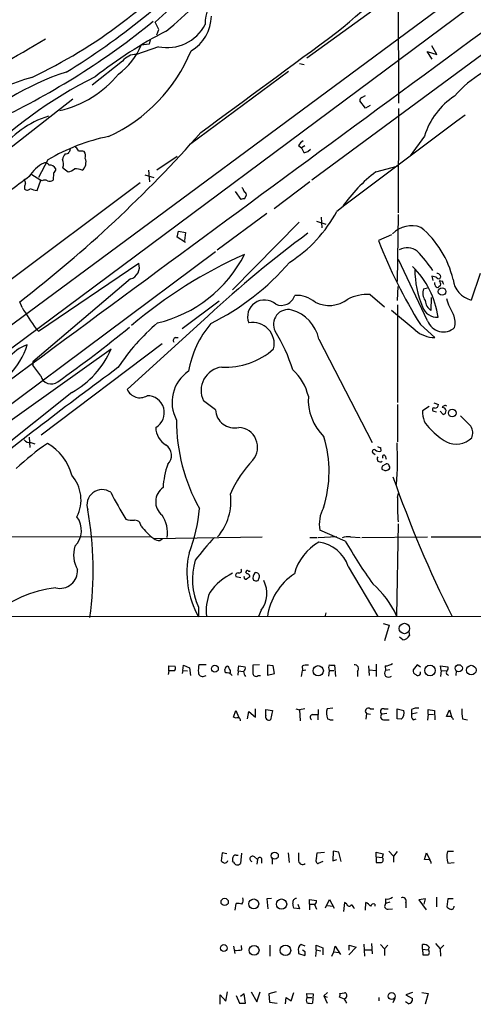
# Model space of a CAD drawing. Extents: x 3 to 968, y 3 to 898.
# Drawn here: x 742 to 816, y 17 to 177 of the extents above; entities that cross this region are included whole.
import ezdxf

# ---------------------------------------------------------------- set-up
doc = ezdxf.new("R2010")
doc.units = 0
doc.header["$MEASUREMENT"] = 0
doc.layers.add('MAIN', color=5, linetype='CONTINUOUS')

msp = doc.modelspace()

# ---------------------------------------------------------------- linework, layer by layer
at = {"layer": 'MAIN'}
for p, q in [((943.102, 277.1986), (729.234, 119.1259)), ((942.6787, 273.8966), (698.6693, 92.6253)), ((811.1067, 187.1979), (788.416, 170.7726)), ((838.454, 187.1979), (789.2627, 150.8759)), ((803.3173, 182.2873), (803.402, 163.4066)), ((764.286, 175.4293), (763.6933, 176.6146)), ((763.9473, 174.5826), (764.286, 175.4293)), ((762.8467, 173.7359), (762.6773, 173.0586)), ((764.2013, 172.6353), (760.6453, 171.3653)), ((762.6773, 173.0586), (761.4073, 172.8893)), ((808.9053, 170.6033), (808.0587, 171.8733)), ((808.0587, 171.8733), (809.6673, 171.3653)), ((809.6673, 171.3653), (808.8207, 172.8046)), ((758.3593, 170.2646), (753.364, 166.3699)), ((785.4527, 168.5713), (769.2813, 156.6333)), ((787.2307, 169.9259), (787.9927, 169.7566)), ((750.2313, 164.0839), (732.028, 149.8599)), ((797.9833, 162.6446), (797.052, 163.8299)), ((797.3907, 164.3379), (797.9833, 164.6766)), ((798.7453, 163.0679), (797.9833, 162.6446)), ((803.402, 162.5599), (803.3173, 145.5419)), ((807.6353, 158.0726), (805.2647, 154.8553)), ((750.7393, 156.2099), (750.7393, 156.3793)), ((787.0613, 156.5486), (787.5693, 156.1253)), ((788.0773, 156.4639), (787.5693, 156.1253)), ((787.5693, 156.1253), (787.908, 155.3633)), ((788.5853, 155.5326), (789.0087, 155.9559)), ((746.1673, 154.1779), (744.6433, 151.2993)), ((763.9473, 152.5693), (767.2493, 154.7706)), ((748.6227, 152.9079), (749.4693, 152.2306)), ((799.6767, 152.2306), (803.148, 153.1619)), ((743.3733, 151.8919), (744.982, 150.8759)), ((747.0987, 152.0613), (747.014, 150.8759)), ((762, 151.7226), (763.4393, 151.2993)), ((762.5927, 152.4846), (762.762, 150.6219)), ((761.238, 150.4526), (738.886, 133.6886)), ((744.3893, 149.1826), (744.982, 150.8759)), ((745.236, 150.7913), (744.982, 150.8759)), ((778.002, 149.5213), (777.8327, 149.6906)), ((788.924, 150.6219), (783.082, 146.2193)), ((776.732, 149.0133), (777.6633, 147.7433)), ((778.256, 147.8279), (778.51, 148.3359)), ((781.8967, 145.4573), (773.7687, 139.4459)), ((790.7867, 144.8646), (790.8713, 143.0866)), ((803.3173, 145.2879), (803.148, 134.3659)), ((787.146, 144.0179), (776.3087, 133.0113)), ((790.0247, 144.1873), (791.5487, 143.6793)), ((767.2493, 141.5626), (767.5033, 142.5786)), ((768.604, 140.7159), (767.2493, 141.5626)), ((767.5033, 142.5786), (768.604, 142.3246)), ((768.604, 142.3246), (768.4347, 141.0546)), ((802.2167, 141.9859), (800.1, 141.0546)), ((773.5147, 139.1919), (710.946, 92.6253)), ((744.6433, 126.2379), (760.984, 137.3293)), ((808.1433, 127.9313), (803.402, 137.9219)), ((808.8207, 135.2126), (808.99, 134.5353)), ((810.1753, 135.3819), (810.26, 135.0433)), ((816.6947, 135.6359), (815.2553, 131.3179)), ((759.6293, 134.7893), (743.712, 121.2426)), ((803.2327, 131.2333), (803.3173, 133.5193)), ((807.466, 133.1806), (808.1433, 133.3499)), ((809.3287, 133.8579), (809.3287, 134.1966)), ((810.26, 133.6886), (809.9213, 133.4346)), ((810.5987, 134.3659), (810.006, 134.4506)), ((798.7453, 132.2493), (801.116, 130.2173)), ((808.736, 131.7413), (808.6513, 129.6246)), ((741.934, 130.1326), (741.5953, 131.0639)), ((774.1073, 131.1486), (768.096, 126.6613)), ((803.2327, 130.5559), (803.2327, 114.6386)), ((772.3293, 128.7779), (759.1213, 116.7553)), ((806.1113, 126.4073), (802.2167, 129.6246)), ((806.958, 127.3386), (809.3287, 125.2219)), ((744.22, 126.6613), (744.6433, 126.2379)), ((766.9953, 125.2219), (767.4187, 125.2219)), ((764.794, 124.2059), (745.0667, 109.3046)), ((790.3633, 124.9679), (799.084, 108.1193)), ((727.202, 102.6159), (756.4967, 123.3593)), ((743.712, 121.2426), (743.712, 120.7346)), ((744.982, 118.9566), (743.712, 120.7346)), ((750.062, 116.2473), (704.1727, 79.7559)), ((773.5147, 113.4533), (771.5673, 114.8926)), ((803.2327, 114.2999), (803.2327, 108.2039)), ((809.1593, 114.5539), (809.9213, 114.2999)), ((808.3973, 113.9613), (807.2967, 113.2839)), ((809.1593, 113.1993), (809.5827, 113.1146)), ((810.1753, 113.1993), (810.6833, 112.6913)), ((815.1707, 110.7439), (813.4773, 112.4373)), ((743.1193, 108.9659), (743.204, 107.2726)), ((743.3733, 108.1193), (744.0507, 107.8653)), ((799.338, 106.3413), (799.592, 106.1719)), ((800.4387, 107.2726), (800.5233, 106.6799)), ((800.7773, 104.3093), (801.37, 104.6479)), ((801.2007, 105.9179), (801.37, 105.4099)), ((801.2007, 103.4626), (800.6927, 103.7166)), ((803.2327, 99.1446), (803.402, 99.8219)), ((761.4073, 94.4879), (761.1533, 95.0806)), ((803.3173, 94.8266), (803.0633, 79.8406)), ((794.6813, 92.0326), (790.5327, 93.8106)), ((725.17, 92.7946), (762.8467, 92.7099)), ((763.4393, 92.4559), (781.1347, 92.7099)), ((764.4553, 92.1173), (764.8787, 92.4559)), ((788.924, 92.6253), (790.1093, 92.6253)), ((790.2787, 92.6253), (793.3267, 92.7946)), ((795.528, 92.7099), (797.1367, 92.6253)), ((797.3907, 92.6253), (808.1433, 92.7099)), ((808.736, 92.7099), (820.2507, 92.7099)), ((778.51, 87.0373), (778.4253, 86.9526)), ((795.1893, 87.8839), (800.0153, 79.7559)), ((776.8167, 86.2753), (777.6633, 86.1059)), ((780.4573, 85.5979), (780.6267, 86.0213)), ((770.7207, 81.2799), (770.7207, 79.6713)), ((780.9653, 80.7719), (780.542, 79.7559)), ((791.5487, 80.3486), (791.3793, 79.6713)), ((275.9287, 80.0946), (831.6807, 79.7559)), ((800.862, 78.5706), (801.878, 78.3166)), ((801.878, 78.3166), (801.116, 75.7766)), ((805.0953, 77.2159), (805.18, 76.6233)), ((804.0793, 75.9459), (803.5713, 76.3693)), ((765.8947, 70.8659), (765.81, 70.2733)), ((765.8947, 70.8659), (765.8947, 71.7126)), ((765.8947, 71.7126), (766.9107, 71.6279)), ((766.826, 70.8659), (765.8947, 70.8659)), ((768.1807, 70.9506), (768.096, 70.4426)), ((768.1807, 70.9506), (768.2653, 71.7973)), ((768.1807, 70.9506), (768.9427, 70.8659)), ((768.2653, 71.7973), (769.2813, 71.3739)), ((769.2813, 71.3739), (769.4507, 70.1039)), ((771.9907, 71.8819), (770.8053, 71.8819)), ((775.1233, 70.5273), (775.0387, 71.1199)), ((775.8853, 70.9506), (775.8853, 70.5273)), ((777.24, 70.8659), (777.1553, 70.1886)), ((777.24, 70.8659), (777.3247, 71.7126)), ((777.24, 70.8659), (778.0867, 70.7813)), ((777.3247, 71.7126), (778.3407, 71.5433)), ((780.7113, 71.8819), (779.6107, 71.7973)), ((782.9127, 71.7126), (781.9813, 71.7973)), ((781.9813, 71.7973), (781.9813, 70.1886)), ((783.1667, 70.4426), (782.9127, 71.7126)), ((787.5693, 69.9346), (787.7387, 70.9506)), ((787.654, 71.6279), (787.7387, 70.9506)), ((787.7387, 70.9506), (788.2467, 71.0353)), ((792.0567, 70.9506), (791.972, 70.0193)), ((792.0567, 70.9506), (792.8187, 70.9506)), ((793.1573, 69.9346), (792.988, 71.7973)), ((796.7133, 70.7813), (796.7133, 69.9346)), ((798.4913, 71.7126), (798.576, 70.1039)), ((798.576, 71.0353), (799.7613, 70.9506)), ((799.7613, 71.9666), (799.7613, 69.9346)), ((801.2007, 71.7126), (801.2853, 70.9506)), ((801.9627, 71.0353), (801.2853, 70.9506)), ((806.45, 71.8819), (805.7727, 71.0353)), ((806.958, 71.4586), (806.45, 71.8819)), ((810.3447, 70.9506), (810.26, 71.7126)), ((810.26, 71.7126), (811.4453, 71.5433)), ((810.3447, 70.9506), (810.26, 69.9346)), ((810.3447, 70.9506), (811.1913, 70.8659)), ((812.8, 70.8659), (812.7153, 70.1039)), ((771.652, 70.0193), (771.9907, 70.1039)), ((780.4573, 70.1039), (780.8807, 70.1039)), ((781.9813, 70.1886), (783.1667, 70.4426)), ((811.3607, 70.2733), (811.53, 70.1039)), ((776.478, 63.3306), (776.8167, 64.4313)), ((776.8167, 64.4313), (777.3247, 63.2459)), ((778.764, 63.0766), (778.9333, 64.2619)), ((778.9333, 64.2619), (780.034, 63.3306)), ((780.034, 63.3306), (780.034, 64.6853)), ((781.7273, 64.6006), (782.828, 64.4313)), ((781.7273, 63.6693), (781.7273, 64.6006)), ((782.828, 64.4313), (782.4893, 62.9073)), ((786.638, 64.6853), (787.2307, 64.5159)), ((788.0773, 64.6853), (787.2307, 64.5159)), ((787.2307, 64.5159), (787.3153, 62.7379)), ((790.2787, 64.6006), (790.194, 62.9073)), ((792.6493, 64.7699), (791.718, 64.6853)), ((798.7453, 64.6853), (799.338, 64.6853)), ((801.0313, 64.6853), (801.7087, 64.6853)), ((803.148, 63.0766), (803.148, 64.6853)), ((803.148, 64.6853), (804.2487, 64.4313)), ((805.5187, 64.6006), (805.5187, 63.8386)), ((808.228, 63.8386), (808.228, 64.6006)), ((808.228, 64.6006), (809.244, 64.4313)), ((809.244, 64.4313), (809.3287, 62.9073)), ((811.1913, 63.4153), (811.6993, 64.5159)), ((811.6993, 64.5159), (812.038, 63.4153)), ((776.9013, 63.1613), (776.478, 63.3306)), ((789.3473, 63.7539), (790.194, 63.7539)), ((798.1527, 63.9233), (798.068, 62.9919)), ((798.1527, 63.9233), (798.83, 63.8386)), ((801.4547, 63.9233), (800.6927, 63.8386)), ((801.116, 62.9073), (801.878, 62.9073)), ((803.8253, 62.9919), (803.148, 63.0766)), ((806.45, 64.0079), (805.5187, 63.8386)), ((805.7727, 62.9073), (806.2807, 63.0766)), ((808.228, 63.8386), (808.1433, 62.8226)), ((808.228, 63.8386), (809.0747, 63.7539)), ((812.038, 63.4153), (811.1913, 63.4153)), ((813.816, 63.0766), (814.6627, 62.9073)), ((774.6153, 41.2326), (774.446, 39.8779)), ((775.3773, 41.0633), (774.6153, 41.2326)), ((776.9013, 40.8093), (777.24, 40.8093)), ((777.748, 41.1479), (777.5787, 39.4546)), ((779.8647, 40.5553), (780.3727, 40.1319)), ((781.05, 40.3013), (781.05, 39.5393)), ((782.7433, 40.3013), (782.7433, 39.3699)), ((785.368, 41.2326), (785.5373, 39.6239)), ((790.0247, 40.2166), (790.1093, 41.2326)), ((790.1093, 41.2326), (791.2947, 41.3173)), ((792.734, 41.4866), (792.6493, 39.8779)), ((793.6653, 41.3173), (792.734, 41.4866)), ((794.004, 39.7933), (793.6653, 41.3173)), ((799.7613, 40.5553), (799.7613, 41.3173)), ((799.7613, 41.3173), (800.862, 41.0633)), ((799.7613, 40.5553), (800.6927, 40.4706)), ((799.7613, 40.5553), (799.7613, 39.6239)), ((800.862, 41.0633), (800.6927, 40.4706)), ((801.7933, 41.4866), (802.5553, 40.6399)), ((803.148, 41.4019), (802.5553, 40.6399)), ((802.5553, 40.6399), (802.5553, 39.7086)), ((807.6353, 40.1319), (807.974, 41.2326)), ((807.974, 41.2326), (808.482, 40.0473)), ((812.3767, 41.4019), (811.3607, 41.4019)), ((776.478, 39.7086), (776.3087, 39.8779)), ((780.3727, 40.1319), (780.288, 39.3699)), ((791.0407, 39.7933), (790.2787, 39.4546)), ((792.6493, 39.8779), (793.3267, 40.1319)), ((808.482, 40.0473), (807.6353, 40.1319)), ((811.4453, 39.5393), (812.4613, 39.6239)), ((782.6587, 33.7819), (781.8967, 33.6973)), ((809.5827, 33.9513), (809.5827, 32.4273)), ((776.732, 31.8346), (776.9013, 32.9353)), ((781.8967, 33.6973), (782.066, 32.0886)), ((787.2307, 32.0886), (786.2993, 32.1733)), ((786.9767, 32.8506), (787.2307, 32.0886)), ((788.8393, 32.8506), (788.8393, 33.6126)), ((788.8393, 33.6126), (790.0247, 33.4433)), ((788.8393, 32.8506), (788.8393, 31.9193)), ((788.8393, 32.8506), (789.686, 32.8506)), ((789.686, 32.7659), (790.0247, 32.0039)), ((791.464, 32.2579), (792.1413, 33.6126)), ((791.8027, 32.5966), (792.6493, 32.5119)), ((792.1413, 33.6126), (792.9033, 32.1733)), ((794.5967, 33.1046), (794.4273, 31.6653)), ((794.9353, 32.8506), (794.5967, 33.1046)), ((797.9833, 31.8346), (798.068, 33.1046)), ((799.5073, 32.8506), (799.5073, 32.5119)), ((801.2853, 33.6973), (801.2853, 32.9353)), ((801.9627, 33.1893), (801.2853, 32.9353)), ((804.5873, 33.1046), (804.5873, 32.2579)), ((807.8047, 33.6973), (806.704, 33.5279)), ((806.704, 33.5279), (807.8893, 31.9193)), ((807.5507, 32.8506), (807.8047, 33.6973)), ((811.4453, 33.6973), (811.276, 32.4273)), ((812.292, 33.6973), (811.4453, 33.6973)), ((801.7087, 32.0039), (802.386, 32.0886)), ((776.478, 25.9926), (776.6473, 24.8073)), ((777.8327, 25.3999), (777.748, 26.0773)), ((782.4047, 26.1619), (782.4047, 24.3839)), ((788.162, 25.9926), (787.4847, 26.2466)), ((789.94, 25.3999), (789.94, 26.1619)), ((789.94, 26.1619), (791.0407, 25.7386)), ((791.0407, 25.7386), (791.0407, 24.5533)), ((792.8187, 25.0613), (793.0727, 25.9926)), ((793.0727, 25.9926), (793.9193, 24.6379)), ((796.4593, 25.8233), (795.274, 24.5533)), ((795.3587, 25.3153), (795.3587, 26.1619)), ((795.3587, 26.1619), (796.4593, 25.8233)), ((797.7293, 26.3313), (797.814, 24.3839)), ((798.9993, 26.4159), (799.084, 24.7226)), ((800.4387, 26.2466), (801.116, 25.5693)), ((801.116, 25.5693), (801.624, 26.1619)), ((807.2967, 25.4846), (807.2967, 26.2466)), ((808.3973, 25.8233), (808.228, 25.3999)), ((809.4133, 26.4159), (810.1753, 25.5693)), ((810.768, 26.1619), (810.1753, 25.5693)), ((787.0613, 25.1459), (787.0613, 24.8073)), ((787.0613, 24.8073), (788.0773, 24.4686)), ((788.162, 25.0613), (787.7387, 25.3153)), ((789.94, 25.3999), (789.8553, 24.2993)), ((789.94, 25.3999), (790.702, 25.2306)), ((792.48, 24.3839), (792.8187, 25.0613)), ((792.8187, 25.0613), (793.6653, 24.9766)), ((797.8987, 25.3999), (798.9147, 25.3999)), ((801.116, 25.5693), (801.116, 24.4686)), ((807.2967, 25.4846), (807.3813, 24.5533)), ((807.2967, 25.4846), (808.228, 25.3999)), ((810.1753, 25.5693), (810.26, 24.3839)), ((774.2767, 16.5099), (774.2767, 18.0339)), ((774.2767, 18.0339), (775.208, 17.0179)), ((775.208, 17.0179), (775.462, 18.5419)), ((776.9013, 17.9493), (777.4093, 16.6793)), ((778.1713, 18.2033), (777.5787, 17.7799)), ((778.4253, 16.6793), (778.1713, 18.2033)), ((779.3567, 18.5419), (780.288, 16.9333)), ((780.288, 16.9333), (780.796, 18.5419)), ((783.4207, 18.5419), (782.2353, 18.2033)), ((782.2353, 18.2033), (782.32, 16.8486)), ((785.876, 17.1026), (786.2993, 18.4573)), ((788.5007, 17.6106), (788.416, 18.2879)), ((788.416, 18.2879), (789.432, 18.2033)), ((789.432, 18.2033), (789.3473, 16.6793)), ((791.21, 17.8646), (791.8027, 18.4573)), ((791.21, 17.8646), (791.718, 17.6953)), ((791.21, 17.8646), (791.718, 16.6793)), ((794.5967, 17.3566), (793.75, 17.6953)), ((793.8347, 18.2879), (794.5967, 18.3726)), ((805.688, 18.4573), (804.5873, 18.0339)), ((804.5873, 18.0339), (805.688, 17.4413)), ((807.212, 18.4573), (808.228, 18.2879)), ((808.228, 18.2879), (807.72, 16.5099)), ((777.4093, 16.6793), (778.4253, 16.6793)), ((782.32, 16.8486), (783.59, 16.6793)), ((784.9447, 16.5946), (785.0293, 17.6106)), ((785.0293, 17.6106), (785.876, 17.1026)), ((788.5007, 17.6106), (789.2627, 17.6106)), ((800.1847, 17.6106), (800.1847, 17.1026)), ((802.8093, 17.4413), (802.4707, 16.7639)), ((805.0107, 16.5946), (804.5027, 16.9333))]:
    msp.add_line(p, q, dxfattribs=at)
for centre, radius in [((810.4891, 132.7171), 0.608), ((812.1606, 112.9164), 0.6251), ((804.3517, 77.7805), 0.8452), ((773.414, 71.2289), 0.5545), ((790.2835, 70.8909), 0.8372), ((808.5308, 70.9379), 0.8614), ((813.2274, 71.3024), 0.5774), ((815.2563, 70.9906), 0.7892), ((783.1812, 40.7426), 0.5848), ((775.0112, 33.196), 0.593), ((779.7607, 32.8797), 0.8073), ((784.2925, 32.8455), 0.8394), ((774.882, 25.6841), 0.5535), ((779.8152, 25.3159), 0.8079), ((784.9273, 25.3087), 0.8605), ((802.2676, 17.8554), 0.5612)]:
    msp.add_circle(centre, radius, dxfattribs=at)
for centre, radius, start, end in [((44292.4639, -59089.8255), 73578.5188, 126.227847936, 126.457031001), ((23069.5835, -30141.0251), 37606.3237, 126.23286679, 126.4620497), ((711.5149, 276.4425), 130.3171, 308.887265, 318.192155), ((707.5854, 243.6691), 84.1033, 295.311371, 318.824854), ((685.9295, 271.4713), 120.8315, 301.537234, 316.224089), ((721.278, 229.4253), 69.9722, 309.167054, 319.771475), ((824.6323, 113.3622), 87.8318, 129.707515, 133.932835), ((777.0003, 176.5439), 5.1859, 123.90763, 182.962268), ((684.2793, 274.1718), 125.4485, 295.417921, 309.075331), ((766.0224, 177.8001), 6.817, 301.018386, 358.575235), ((798.3369, 111.2556), 71.874, 117.210874, 128.217653), ((765.6272, 179.4457), 6.9581, 258.174744, 332.899129), ((-3302.9076, 5712.5011), 6887.8871, 306.26214679, 306.49132999), ((667.7689, 301.9709), 149.9364, 294.876923, 301.335915), ((744.9098, 182.2167), 26.6769, 294.738044, 337.383753), ((750.458, 177.658), 11.9427, 307.220793, 336.465644), ((760.4787, 168.7871), 2.5836, 86.30276, 145.118442), ((826.7038, 152.3701), 18.7033, 102.873542, 139.197415), ((751.6507, 138.436), 30.3086, 105.516471, 143.500777), ((761.4667, 129.6844), 40.7159, 107.636507, 135.961161), ((786.1888, 102.707), 72.6062, 116.429534, 135.886808), ((743.9664, 179.6034), 17.8703, 283.422767, 320.130799), ((797.5006, 163.8977), 0.4537, 104.017867, 188.59446), ((819.0033, 154.6187), 11.8811, 122.921652, 163.099827), ((750.5657, 146.9472), 14.9774, 106.739147, 145.024527), ((2032.3233, -1486.6275), 2049.3703, 126.4677255, 127.198214), ((611.3878, 300.075), 213.3512, 307.610943, 318.486051), ((761.8651, 128.1464), 30.3984, 100.983718, 121.091277), ((876.7157, 113.3794), 133.8593, 161.453816, 161.683013), ((750.0618, 155.2783), 1.1519, 17.115163, 53.973724), ((789.137, 155.2349), 2.4565, 122.329512, 147.670488), ((750.8436, 153.7765), 2.3563, 143.019707, 168.094435), ((747.0691, 153.4908), 1.6593, 339.434256, 27.718657), ((749.1221, 155.7953), 0.6225, 255.030639, 326.080199), ((751.4163, 153.2435), 2.3873, 73.508337, 96.097947), ((750.6905, 153.8023), 1.6941, 308.9408, 21.816482), ((751.0783, 154.813), 1.2448, 342.172034, 35.316691), ((745.929, 324.7435), 174.5047, 283.919645, 284.148868), ((747.9431, 148.6508), 5.5865, 116.047209, 149.708865), ((745.7441, 153.0774), 0.6447, 23.192756, 113.212594), ((746.4919, 152.3013), 1.0416, 24.823162, 98.568844), ((746.7598, 152.654), 0.6828, 299.760495, 7.11773), ((749.3705, 153.6981), 1.4708, 273.851648, 319.281668), ((750.4856, 149.438), 3.3006, 67.375595, 90.005208), ((808.4753, 60.6396), 111.8987, 125.7369, 129.908833), ((741.0021, 150.1984), 1.527, 3.187323, 33.684864), ((814.9486, 132.2182), 25.174, 127.348044, 145.275956), ((743.2891, 149.6905), 0.9657, 142.133342, 195.242111), ((742.7867, 149.8782), 0.616, 225.802483, 324.588841), ((744.8551, 152.6537), 3.5022, 243.432022, 262.356924), ((745.6593, 149.817), 1.0623, 66.511757, 113.483296), ((746.4787, 151.6005), 0.9009, 243.924158, 306.455225), ((778.9589, 149.5806), 0.9587, 183.546139, 222.848561), ((778.0865, 146.8967), 0.9465, 79.683783, 116.559637), ((778.1854, 148.5476), 0.3875, 326.88812, 79.502061), ((773.6915, 156.3029), 22.2697, 302.393327, 331.848301), ((805.4982, 139.0706), 4.3819, 69.361468, 135.25426), ((797.1127, 131.1542), 15.589, 13.164673, 50.432312), ((907.9708, -18.4696), 200.201, 126.607373, 132.650661), ((877.0876, 170.9759), 82.5977, 201.23866, 211.891442), ((804.7864, 137.2806), 2.5984, 50.189912, 120.01264), ((808.6773, 69.8762), 75.3101, 113.825151, 130.468569), ((758.983, 148.6583), 21.6623, 283.478327, 332.835938), ((790.7923, 123.9852), 21.8859, 33.748663, 44.321904), ((759.1695, 136.6658), 1.932, 283.767957, 20.085721), ((754.4361, 164.386), 41.1764, 296.412653, 319.233229), ((795.4726, 126.5277), 14.5022, 7.911804, 45.218465), ((823.0343, 136.6762), 17.0115, 181.222364, 202.313835), ((808.5133, 132.6502), 2.5808, 63.43892, 83.159166), ((809.9495, 135.0997), 0.3156, 206.565051, 349.704897), ((809.7943, 135.2549), 0.4016, 18.434949, 108.434949), ((809.752, 133.8241), 0.4247, 175.434686, 293.492649), ((809.6249, 133.9002), 0.6695, 341.573171, 55.301057), ((683.6909, 91.7894), 133.8594, 18.316973, 18.54617), ((816.1732, 135.1108), 3.9024, 185.974731, 256.395706), ((784.225, 132.8345), 2.3672, 247.941497, 341.411206), ((786.8041, 127.5825), 4.5099, 48.867617, 94.265019), ((798.4179, 124.7356), 7.5208, 87.504987, 116.13815), ((809.7053, 132.4825), 2.3456, 162.685174, 212.179121), ((785.3661, 156.2461), 50.678, 211.016341, 215.716827), ((781.5009, 128.5876), 2.7537, 48.20766, 201.182417), ((792.0295, 135.5196), 5.0711, 243.549647, 307.330653), ((809.74, 131.1305), 2.6084, 200.493572, 272.124592), ((810.2591, 131.6293), 2.5698, 188.864482, 231.269855), ((823.1511, 135.3935), 12.5555, 197.720611, 210.891599), ((785.3801, 127.3694), 2.4108, 76.064627, 207.991543), ((784.3264, 123.7771), 6.1532, 11.158546, 74.597308), ((809.2864, 127.635), 3.3574, 346.137595, 23.008569), ((645.3051, 264.8244), 179.0259, 304.916387, 309.616416), ((785.3471, 102.2719), 33.0979, 130.090851, 146.973186), ((785.2479, 116.9222), 16.3764, 139.729352, 170.168123), ((779.6311, 124.1951), 3.4684, 346.055907, 101.606366), ((810.7256, 128.9049), 2.7598, 200.657859, 311.2701), ((767.0659, 124.775), 0.4524, 98.977235, 224.14918), ((760.7599, 112.1099), 26.5606, 17.219251, 32.135034), ((809.3773, 130.3129), 5.0912, 230.096447, 269.453056), ((730.876, 127.7721), 12.477, 289.258493, 342.578997), ((745.3164, 117.0983), 7.3871, 110.075547, 140.114983), ((742.6428, 129.4269), 15.1244, 299.376491, 336.347998), ((775.1011, 132.3428), 11.9605, 267.266512, 311.314404), ((1130.1934, -389.6347), 631.5638, 126.154029, 128.964224), ((746.6972, 119.4457), 1.7836, 195.915832, 307.216829), ((772.4769, 114.6777), 6.0608, 123.72389, 208.778406), ((774.9809, 116.604), 3.8186, 96.770847, 206.626785), ((780.4606, 113.7316), 8.4316, 13.183478, 47.747612), ((761.164, 117.6216), 2.2188, 202.981585, 301.967336), ((762.3991, 112.9732), 2.7668, 299.893606, 91.2509), ((797.0949, 115.1045), 8.4429, 176.264201, 225.810998), ((809.3429, 114.2857), 0.5786, 268.593643, 1.406357), ((810.9918, 113.6286), 0.5049, 55.743383, 161.130865), ((776.6052, 113.583), 3.0932, 182.40314, 283.450417), ((810.8554, 113.0405), 3.567, 176.087305, 231.836639), ((809.1757, 113.4761), 0.2772, 56.504815, 266.609272), ((810.5911, 113.2404), 0.5568, 279.531683, 97.958402), ((796.0659, 111.5614), 28.9019, 179.606486, 209.415388), ((767.0037, 110.5346), 3.2259, 179.289545, 241.638737), ((777.147, 107.3416), 3.2379, 319.543039, 86.853936), ((816.8295, 117.8552), 11.1775, 222.973777, 239.706924), ((813.6608, 109.6677), 1.8542, 334.90545, 35.479844), ((771.2543, 71.2784), 44.4793, 124.466004, 132.853613), ((743.1677, 109.2272), 1.1268, 217.41296, 280.513143), ((741.8906, 100.6046), 8.4574, 14.942283, 60.285789), ((764.2728, 106.0221), 2.0586, 314.876013, 54.395997), ((772.6845, 103.3859), 19.3722, 342.160838, 17.002507), ((755.7132, 105.2406), 47.517, 355.196154, 3.370936), ((812.7754, 111.5449), 3.6975, 244.632523, 313.91519), ((799.4279, 106.6535), 0.3249, 59.662319, 253.935904), ((800.2695, 107.5835), 0.9386, 223.795632, 285.688804), ((842.5122, 234.3646), 133.8752, 251.45383, 251.682999), ((800.989, 105.7909), 0.2468, 30.959776, 239.02828), ((777.6225, 100.2027), 12.6712, 159.870942, 177.509544), ((793.1378, 92.3358), 18.6953, 136.348695, 156.677827), ((800.3721, 105.4281), 0.4796, 138.067841, 311.941045), ((801.4378, 104.1993), 0.4537, 14.030118, 98.594459), ((745.4499, 98.7691), 6.1157, 333.201993, 41.04923), ((801.6239, 103.8861), 0.9465, 153.440363, 190.316217), ((843.7822, -23.4601), 133.8752, 108.317001, 108.54617), ((801.518, 104.0394), 0.4499, 295.078441, 36.85971), ((984.5136, 166.2464), 192.871, 199.29007, 206.643448), ((755.0068, 97.9599), 2.4701, 55.326852, 200.062182), ((821.6057, 133.4626), 73.284, 207.176558, 211.118596), ((766.5448, 98.4467), 2.7967, 124.436141, 231.241644), ((767.045, 98.5931), 8.9981, 319.168991, 7.305565), ((849.0711, 98.1286), 45.8497, 178.730257, 183.705655), ((696.5819, 87.2624), 56.9629, 352.25579, 9.957812), ((746.3904, 99.2265), 24.5701, 338.158146, 355.658688), ((796.0293, 94.7845), 5.5822, 151.462609, 190.047519), ((747.9, 93.7982), 3.7353, 315.625833, 36.344381), ((760.3054, 101.6121), 6.1928, 256.572101, 270.012028), ((760.4035, 94.4338), 0.9902, 40.782042, 95.60984), ((760.577, 93.3664), 5.1176, 351.673566, 34.511406), ((768.3261, 99.3747), 8.4706, 215.233846, 234.766154), ((764.3493, 93.4929), 1.3797, 228.732034, 274.40635), ((797.0308, 69.529), 33.0824, 135.721582, 144.159157), ((794.5559, 84.5176), 8.4579, 119.715809, 165.056626), ((789.6282, 86.0558), 5.8538, 18.197242, 82.785996), ((795.147, 90.2541), 2.4852, 81.18127, 113.066602), ((870.2779, 135.9727), 87.439, 210.167056, 215.585941), ((755.088, 89.7593), 4.7379, 162.47601, 210.20238), ((783.7257, 86.893), 14.8756, 167.607929, 209.043493), ((780.6992, 85.7721), 10.943, 163.391778, 204.236698), ((748.1347, 87.191), 2.8646, 255.909425, 3.700851), ((780.488, 78.0319), 9.6981, 115.527176, 144.594596), ((777.2588, 86.407), 0.4613, 92.335786, 196.588605), ((777.3924, 87.2066), 0.3714, 245.774365, 43.155907), ((778.8908, 87.2487), 0.5517, 212.460041, 265.623597), ((778.7217, 87.0373), 0.2116, 53.124688, 180), ((779.018, 87.3335), 0.2116, 216.85365, 323.14635), ((778.5521, 86.2328), 0.5522, 355.61721, 57.512892), ((780.7478, 86.0769), 1.124, 135.270346, 200.537549), ((780.102, 86.2958), 0.5922, 332.383411, 104.944507), ((792.0493, 78.2564), 10.1669, 123.864343, 172.000363), ((778.4959, 86.1765), 0.3393, 163.071082, 286.928918), ((863.5313, -40.9902), 152.6537, 123.578078, 123.807241), ((780.2033, 86.783), 1.212, 245.219577, 282.097068), ((777.4209, 83.5144), 4.4816, 322.26888, 27.704057), ((789.1901, 73.6171), 15.2052, 24.160944, 48.984509), ((749.5609, 65.2316), 19.2982, 96.3177, 131.181764), ((779.2947, 80.7717), 7.3028, 156.782763, 188.66647), ((804.0731, 77.189), 1.2431, 270.285762, 332.929926), ((766.3786, 71.3013), 0.6243, 315.77878, 31.541369), ((775.8468, 70.9082), 5.1347, 169.068661, 183.308143), ((775.6312, 71.0354), 0.5985, 98.116564, 171.883436), ((945.0609, 155.9492), 189.3281, 206.44709, 206.676246), ((777.8326, 71.2893), 0.5681, 296.574073, 26.56054), ((779.4417, 70.8321), 1.356, 182.147058, 221.445099), ((1075.9605, 71.2046), 296.3504, 179.885409, 180.114592), ((788.3738, 70.4421), 1.3872, 77.671, 121.258436), ((793.2835, 71.4162), 1.3122, 159.212964, 200.782954), ((792.7339, 74.168), 2.3843, 253.499393, 276.117808), ((796.1812, 71.2046), 0.68, 321.496798, 95.104413), ((801.751, 70.4849), 0.6573, 135, 315), ((801.3136, 73.5609), 1.8517, 266.504536, 305.389486), ((806.3835, 70.876), 0.6312, 165.382563, 252.71908), ((806.5475, 70.5381), 0.4401, 216.99228, 21.112297), ((811.5875, 70.6081), 0.4043, 140.388559, 235.885527), ((810.8526, 71.3316), 0.6294, 312.276138, 19.655661), ((771.3838, 70.626), 0.6632, 181.21814, 293.848478), ((775.3561, 69.49), 1.0631, 35.27328, 102.64923), ((780.1187, 70.499), 0.5204, 167.469998, 310.596517), ((794.2975, 64.0145), 2.6653, 165.423079, 200.603347), ((798.449, 64.3043), 0.4827, 52.12814, 232.12814), ((800.8946, 64.2489), 0.4573, 72.60711, 243.799171), ((803.0966, 63.9882), 1.2344, 306.181969, 21.036845), ((806.4075, 62.6121), 2.1781, 82.17607, 114.083214), ((821.0126, 64.2621), 7.2936, 176.673626, 189.354356), ((777.1537, 62.8115), 0.4313, 350.175162, 125.812527), ((782.2353, 63.4153), 0.568, 153.434949, 296.565051), ((789.4245, 63.2982), 0.4621, 99.61517, 237.764631), ((792.5223, 64.3891), 1.4968, 241.26551, 278.130644), ((800.9795, 63.4071), 0.5181, 123.610324, 285.275487), ((806.4217, 63.5846), 0.938, 164.289525, 226.222366), ((685.2189, -21.506), 152.6261, 33.578069, 33.807272), ((777.8751, 40.0897), 1.5807, 159.629778, 187.700518), ((776.7744, 40.3435), 0.4828, 74.760495, 142.126057), ((779.5768, 40.2166), 0.4445, 49.634972, 252.249926), ((780.7396, 40.1037), 0.368, 32.480746, 175.604877), ((1125.761, 40.5552), 338.7004, 179.885408, 180.114575), ((790.3491, 39.9014), 0.4523, 135.824085, 261.045813), ((800.415, 40.0708), 0.4868, 293.357775, 55.216261), ((814.8182, 40.6257), 3.5436, 167.347025, 197.853579), ((859.3499, 166.7085), 152.6259, 236.200557, 236.42974), ((774.9899, 40.1156), 0.5774, 266.435426, 344.635229), ((777.0908, 39.8521), 0.6293, 193.179532, 320.82974), ((787.7387, 39.9965), 0.6877, 189.930759, 307.994834), ((800.1847, 251.2737), 211.6502, 269.885381, 270.114592), ((807.7785, 39.395), 0.9594, 3.561805, 42.837328), ((776.9016, 33.5279), 1.1514, 323.967139, 17.108217), ((786.8072, 33.1047), 0.6825, 97.11252, 187.137512), ((801.5816, 34.9252), 1.2631, 256.433519, 309.555259), ((804.0511, 33.3304), 0.5818, 337.16348, 112.83652), ((777.155, 30.5612), 2.3876, 73.510381, 96.099568), ((574.5695, -9.7274), 215.836, 11.194029, 11.423217), ((789.3474, 33.3586), 0.6826, 299.738635, 7.12814), ((795.3269, 32.9035), 0.3951, 187.693333, 339.620458), ((794.5966, 31.4112), 1.7455, 22.835246, 50.905982), ((797.2646, 31.2855), 1.9886, 38.076638, 66.171495), ((799.338, 32.3425), 0.5355, 71.571817, 161.558284), ((801.6613, 32.5443), 0.5425, 133.879626, 275.012745), ((812.2074, 33.1046), 1.1516, 216.024081, 252.896174), ((811.9994, 32.4511), 0.4659, 253.708313, 7.498745), ((787.8291, 25.4824), 0.8382, 114.259535, 203.666165), ((807.5726, 25.3215), 0.9654, 31.318994, 106.606581), ((777.0283, 28.6635), 3.3613, 264.942767, 283.846069), ((787.2317, 24.8918), 0.9456, 333.413271, 10.325982), ((807.8047, 236.2031), 211.6502, 269.885381, 270.114592), ((807.8672, 24.9766), 0.5562, 310.442634, 49.557366), ((792.9029, 18.1187), 0.947, 333.443066, 10.291859), ((794.639, 18.0763), 0.2993, 351.856362, 98.124688), ((794.5439, 17.8645), 0.4265, 277.111686, 23.403217), ((789.1074, 17.1223), 0.7788, 141.171293, 207.400802), ((789.0932, 19.0505), 2.3848, 253.502805, 276.116527), ((625.421, -67.642), 189.3282, 26.447076, 26.676232), ((804.8977, 17.3792), 0.7927, 278.195523, 4.492942)]:
    msp.add_arc(centre, radius, start, end, dxfattribs=at)

doc.saveas('drawing.dxf')
